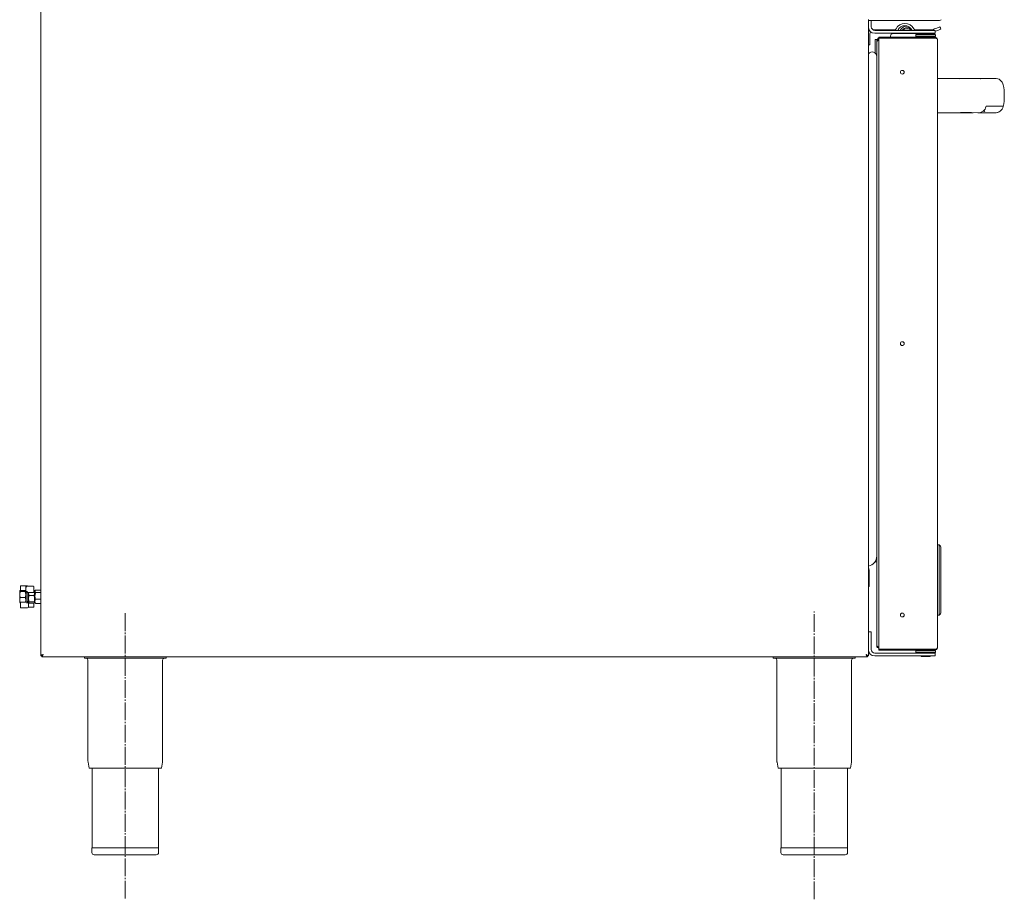
# Model space of a CAD drawing. Units: millimetres. Extents: x 543 to 1393, y 114 to 1917.
# Drawn here: x 551 to 1393, y 114 to 866 of the extents above; entities that cross this region are included whole.
import ezdxf

# ---------------------------------------------------------------- set-up
doc = ezdxf.new("R2010")
doc.units = ezdxf.units.MM
doc.linetypes.add('SLD-Center', pattern=[19.05, 15.24, -1.27, 1.27, -1.27])
doc.linetypes.add('SLD-Solid', pattern=[0])

msp = doc.modelspace()

# ---------------------------------------------------------------- linework, layer by layer
at = {"color": 7, "linetype": 'SLD-Solid', "lineweight": 15}
for p, q in [((569.16, 1003.23), (569.16, 321.87)), ((1276.76, 865.78), (1276.76, 864.98)), ((1276.76, 864.98), (1337.41, 864.98)), ((1276.76, 321.87), (1276.76, 864.98)), ((1279.26, 859.6), (1279.26, 864.98)), ((1338.04, 859.49), (1338.72, 857.61)), ((1277.96, 844.1), (1277.96, 853.6)), ((1299.03, 857.1), (1280.6, 857.1)), ((1282.26, 856.6), (1325.76, 856.6)), ((1282.26, 854.1), (1325.76, 854.1)), ((1285.76, 850.8), (1285.76, 850)), ((1333.71, 850.8), (1285.76, 850.8)), ((1295.76, 851.8), (1295.76, 850.8)), ((1297.76, 853.8), (1298.76, 853.8)), ((1298.76, 853.8), (1320.76, 853.8)), ((1303.27, 854.1), (1303.26, 853.8)), ((1303.64, 853.8), (1303.77, 854.1)), ((1308.19, 854.1), (1308.18, 853.8)), ((1308.81, 854.1), (1308.76, 853.8)), ((1310.76, 853.8), (1310.71, 854.1)), ((1311.35, 853.72), (1311.32, 854.1)), ((1315.75, 854.1), (1315.88, 853.8)), ((1316.26, 853.8), (1316.25, 854.1)), ((1321.86, 857.1), (1316.89, 857.1)), ((1317.76, 853.3), (1317.26, 852.8)), ((1317.26, 852.8), (1317.26, 851.3)), ((1327.07, 852.8), (1317.26, 852.8)), ((1317.26, 851.3), (1317.76, 850.8)), ((1327.07, 851.3), (1317.26, 851.3)), ((1326.99, 853.3), (1317.76, 853.3)), ((1320.76, 854.1), (1320.76, 853.3)), ((1321.86, 857.1), (1321.86, 856.6)), ((1329.66, 857.1), (1321.86, 857.1)), ((1325.76, 856.6), (1333.76, 856.6)), ((1325.76, 854.1), (1333.76, 854.1)), ((1333.76, 853.3), (1326.99, 853.3)), ((1334.26, 852.8), (1327.07, 852.8)), ((1334.26, 851.3), (1327.07, 851.3)), ((1329.66, 856.6), (1329.66, 857.1)), ((1331.2, 857.1), (1329.66, 857.1)), ((1330.76, 853.3), (1330.76, 854.1)), ((1333.34, 857.78), (1331.71, 857.19)), ((1333.76, 850.8), (1333.71, 850.8)), ((1333.71, 850), (1333.71, 850.8)), ((1333.76, 854.1), (1333.76, 856.6)), ((1333.76, 855.81), (1334.02, 855.9)), ((1334.26, 852.8), (1333.76, 853.3)), ((1333.76, 850.8), (1334.26, 851.3)), ((1334.26, 851.3), (1334.26, 852.8)), ((1276.76, 844.1), (1277.96, 844.1)), ((1282.66, 848.75), (1282.66, 837.09)), ((1282.66, 848.75), (1284.71, 848.75)), ((1283.96, 330.45), (1283.96, 847.15)), ((1284.71, 849.93), (1284.71, 848.75)), ((1285.76, 849.93), (1284.71, 849.93)), ((1333.71, 850), (1285.76, 850)), ((1285.76, 849.93), (1285.76, 327.67)), ((1333.71, 849.93), (1285.76, 849.93)), ((1319.26, 850), (1319.26, 849.93)), ((1332.26, 849.93), (1332.26, 850)), ((1335.76, 848.75), (1335.76, 328.85)), ((1372.66, 815.21), (1370.24, 815.5)), ((1371.49, 815.35), (1371.89, 815.35)), ((1391.93, 810.14), (1390.99, 812.39)), ((1391.85, 810.12), (1392.03, 809.97)), ((1392.03, 791.63), (1391.85, 791.48)), ((1370.35, 786.14), (1370.24, 786.1)), ((1370.63, 786.25), (1370.57, 786.25)), ((1375.76, 787.48), (1375.73, 787.49)), ((1376.22, 787.32), (1376.35, 787.32)), ((1335.76, 416.8), (1337.36, 416.8)), ((1337.36, 414.8), (1337.36, 416.8)), ((1337.36, 358.79), (1337.36, 414.8)), ((1338.76, 414.26), (1338.76, 359.34)), ((1282.66, 402.74), (1282.66, 402.3)), ((1283.96, 402.3), (1282.66, 402.3)), ((1277.44, 395.28), (1277.39, 386.28)), ((551.96, 381.02), (551.96, 381.58)), ((551.96, 377.72), (551.96, 381.02)), ((557.31, 381.83), (552.21, 381.83)), ((556.36, 380.27), (556.36, 380.85)), ((556.36, 375.95), (556.36, 380.27)), ((556.87, 381.1), (556.61, 381.1)), ((562.91, 381.4), (557.81, 381.4)), ((557.81, 381.4), (557.81, 381.37)), ((563.16, 381.15), (563.16, 376.84)), ((1277.36, 381.28), (1276.76, 381.28)), ((551.61, 377.72), (551.16, 377.36)), ((551.16, 374.35), (551.16, 377.36)), ((551.61, 377.01), (551.16, 374.35)), ((551.16, 369.39), (551.16, 374.35)), ((555.91, 377.72), (551.61, 377.72)), ((555.91, 377.01), (551.61, 377.01)), ((555.91, 371.69), (551.61, 371.69)), ((555.91, 377.72), (556.36, 377.36)), ((555.91, 377.01), (556.36, 374.35)), ((556.36, 375.73), (556.36, 375.95)), ((556.36, 367.91), (556.36, 375.73)), ((557.31, 375.67), (556.61, 375.67)), ((557.56, 375.95), (557.56, 375.73)), ((557.56, 375.73), (557.56, 368.23)), ((557.56, 368.31), (557.56, 375.73)), ((557.81, 376.07), (562.91, 376.07)), ((558.76, 376.07), (558.76, 368.31)), ((558.83, 376.07), (558.76, 375.77)), ((563.51, 373.63), (559.21, 373.63)), ((563.51, 377.9), (563.16, 377.9)), ((563.16, 376.84), (563.16, 376.32)), ((563.51, 377.9), (563.96, 375.77)), ((563.81, 377.52), (563.51, 377.9)), ((563.96, 377.4), (563.87, 377.55)), ((563.96, 377.4), (563.96, 375.77)), ((563.96, 370.88), (563.96, 375.77)), ((564.21, 375.4), (563.96, 375.4)), ((563.96, 370.88), (563.96, 367.51)), ((564.66, 378.07), (564.21, 377.12)), ((564.41, 377.74), (564.21, 377.4)), ((564.21, 377.12), (564.21, 377.4)), ((564.21, 373.33), (564.21, 377.12)), ((564.21, 368.61), (564.21, 373.33)), ((564.66, 370.49), (564.21, 368.61)), ((568.96, 378.07), (564.66, 378.07)), ((568.96, 376.17), (564.66, 376.17)), ((568.96, 370.49), (564.66, 370.49)), ((568.96, 378.07), (569.14, 377.7)), ((569.16, 376.56), (568.96, 376.17)), ((569.16, 375.18), (568.96, 376.17)), ((568.96, 370.49), (569.16, 369.67)), ((551.16, 369.39), (551.16, 367.4)), ((551.61, 367.08), (551.16, 367.44)), ((551.96, 367.08), (551.61, 367.08)), ((551.96, 367.09), (551.96, 367.66)), ((551.96, 363.22), (551.96, 367.09)), ((557.31, 367.91), (552.21, 367.91)), ((552.21, 362.97), (557.31, 362.97)), ((556.14, 367.91), (556.36, 369.39)), ((557.31, 362.97), (557.31, 362.99)), ((557.56, 368.06), (557.56, 368.31)), ((557.81, 368.34), (558.51, 368.34)), ((558.38, 363.4), (562.91, 363.4)), ((558.76, 368.31), (558.76, 368.06)), ((559.21, 368.13), (558.76, 367.51)), ((558.76, 368.06), (558.76, 364.19)), ((558.76, 367.4), (558.85, 367.25)), ((558.76, 364.19), (558.76, 363.95)), ((558.91, 367.28), (559.21, 366.9)), ((563.51, 368.13), (559.21, 368.13)), ((563.51, 366.9), (559.21, 366.9)), ((563.16, 366.9), (563.16, 364.16)), ((563.16, 364.16), (563.16, 363.65)), ((563.51, 368.13), (563.96, 367.51)), ((563.87, 367.25), (563.96, 367.4)), ((563.96, 369.4), (564.21, 369.4)), ((563.96, 367.51), (563.96, 367.4)), ((564.21, 367.4), (564.21, 368.61)), ((564.21, 367.4), (564.41, 367.06)), ((564.66, 366.73), (564.48, 367.1)), ((568.96, 366.73), (564.66, 366.73)), ((569.16, 367.5), (568.96, 366.73)), ((568.96, 366.73), (569.14, 367.1)), ((1335.76, 356.8), (1337.36, 356.8)), ((1337.36, 356.8), (1337.36, 358.79)), ((1276.76, 342.3), (1279.26, 342.3)), ((1279.26, 337.3), (1279.26, 342.3)), ((1279.26, 327.3), (1279.26, 337.3)), ((569.96, 321.87), (569.16, 321.87)), ((570.76, 322.4), (569.96, 322.4)), ((570.03, 321), (570.03, 321.8)), ((570.03, 321), (1275.89, 321)), ((570.76, 322.76), (570.76, 322.4)), ((606.46, 319.8), (606.46, 321)), ((676.46, 319.8), (676.46, 321)), ((1195.46, 319.8), (1195.46, 321)), ((1265.46, 319.8), (1265.46, 321)), ((1275.89, 321.8), (1275.89, 321)), ((1275.96, 321.87), (1276.76, 321.87)), ((1282.26, 324.3), (1325.76, 324.3)), ((1282.26, 321.8), (1325.76, 321.8)), ((1333.71, 327.67), (1285.76, 327.67)), ((1285.76, 326.8), (1285.76, 327.6)), ((1333.71, 327.6), (1285.76, 327.6)), ((1333.71, 326.8), (1285.76, 326.8)), ((1317.76, 326.8), (1317.26, 326.3)), ((1317.26, 326.3), (1317.26, 324.8)), ((1317.26, 326.3), (1332.88, 326.3)), ((1317.26, 324.8), (1317.76, 324.3)), ((1317.26, 324.8), (1332.88, 324.8)), ((1319.26, 327.67), (1319.26, 327.6)), ((1321.44, 326.6), (1321.11, 326.6)), ((1321.22, 326.6), (1321.22, 326.8)), ((1321.86, 321.8), (1321.86, 321.3)), ((1321.86, 321.3), (1329.66, 321.3)), ((1325.76, 324.3), (1332.46, 324.3)), ((1325.76, 324.3), (1333.76, 324.3)), ((1325.76, 321.8), (1333.76, 321.8)), ((1329.66, 321.3), (1329.66, 321.8)), ((1332.26, 327.6), (1332.26, 327.67)), ((1332.46, 324.3), (1333.76, 324.3)), ((1332.88, 326.3), (1334.26, 326.3)), ((1332.88, 324.8), (1334.26, 324.8)), ((1333.71, 327.6), (1333.71, 326.8)), ((1333.71, 326.8), (1333.76, 326.8)), ((1334.26, 326.3), (1333.76, 326.8)), ((1333.76, 324.3), (1334.26, 324.8)), ((1333.76, 321.8), (1333.76, 324.3)), ((1334.26, 324.8), (1334.26, 326.3)), ((606.46, 319.8), (676.46, 319.8)), ((609.56, 318.3), (609.56, 231.83)), ((673.36, 231.83), (673.36, 318.3)), ((1195.46, 319.8), (1265.46, 319.8)), ((1198.56, 318.3), (1198.56, 231.83)), ((1262.36, 231.83), (1262.36, 318.3)), ((609.62, 231.06), (610.5, 225.8)), ((672.42, 225.8), (673.3, 231.06)), ((1198.62, 231.06), (1199.5, 225.8)), ((1261.42, 225.8), (1262.3, 231.06)), ((672.42, 225.8), (610.5, 225.8)), ((613.16, 225.8), (613.16, 157.8)), ((669.76, 157.8), (669.76, 225.8)), ((1261.42, 225.8), (1199.5, 225.8)), ((1202.16, 225.8), (1202.16, 157.8)), ((1258.76, 157.8), (1258.76, 225.8)), ((612.96, 157.8), (612.96, 153.8)), ((669.96, 157.8), (612.96, 157.8)), ((667.96, 151.8), (614.96, 151.8)), ((669.96, 153.8), (669.96, 157.8)), ((1201.96, 157.8), (1201.96, 153.8)), ((1258.96, 157.8), (1201.96, 157.8)), ((1256.96, 151.8), (1203.96, 151.8)), ((1258.96, 153.8), (1258.96, 157.8))]:
    msp.add_line(p, q, dxfattribs=at)
at = {"color": 7, "linetype": 'SLD-Center', "lineweight": 0}
for p, q in [((641.46, 358.3), (641.46, 113.8)), ((1230.46, 113.8), (1230.46, 359.8))]:
    msp.add_line(p, q, dxfattribs=at)
at = {"color": 7, "linetype": 'SLD-Solid', "lineweight": 15, "flags": 128}
for points in [[(1333.34, 857.78), (1334.26, 858.12), (1335.14, 858.44), (1335.95, 858.73), (1336.66, 858.99), (1337.25, 859.2), (1337.68, 859.36), (1337.95, 859.46), (1338.04, 859.49)], [(1301.9, 856.6), (1301.91, 856.61), (1302.16, 857.02)], [(1313.77, 857.02), (1314.01, 856.61), (1314.02, 856.6)], [(1338.72, 857.61), (1338.63, 857.58), (1338.37, 857.48), (1337.93, 857.33), (1337.35, 857.11), (1336.63, 856.85), (1335.82, 856.56), (1334.94, 856.24), (1334.02, 855.9)], [(1333.71, 850), (1334.19, 849.9), (1334.27, 849.85)], [(1335.76, 848.75), (1335.56, 849.28), (1335.22, 849.57), (1334.67, 849.77), (1334.24, 849.86), (1333.71, 849.93)], [(1370.34, 815.52), (1364.1, 815.33), (1354.78, 815.27), (1343.77, 815.35), (1335.76, 815.36)], [(1366.25, 815.39), (1352.47, 815.4), (1335.76, 815.4)], [(1385.06, 815.34), (1385.08, 815.34), (1384.86, 815.36), (1384.34, 815.39), (1384.12, 815.39), (1384.06, 815.39), (1384.01, 815.39), (1382.34, 815.39), (1380.35, 815.39), (1378.05, 815.39), (1375.43, 815.39), (1372.5, 815.39), (1371.51, 815.38), (1371.43, 815.38), (1371.64, 815.38), (1372.18, 815.32), (1372.52, 815.25), (1372.64, 815.21)], [(1377.35, 791.68), (1377.91, 791.84), (1379.96, 791.86), (1383.66, 791.86), (1386.82, 791.86), (1389.81, 791.86), (1391.03, 791.86), (1391.57, 791.86), (1391.82, 791.82), (1392.03, 791.63)], [(1335.76, 786.22), (1339.97, 786.23), (1355.41, 786.33), (1364.95, 786.25), (1370.35, 786.06)], [(1335.76, 786.2), (1359.48, 786.2), (1366.39, 786.2)], [(1370.24, 786.1), (1370.52, 786.24), (1370.57, 786.25), (1370.57, 786.25)], [(1371.07, 786.2), (1376.81, 786.2), (1385.02, 786.04), (1385.11, 786.04)], [(1371.88, 786.25), (1371.87, 786.24), (1372.06, 786.24), (1372.58, 786.22), (1373.08, 786.21), (1373.34, 786.21), (1373.57, 786.21), (1376.39, 786.21), (1378.89, 786.21), (1381.08, 786.21), (1382.96, 786.21), (1384.52, 786.21), (1384.7, 786.21), (1384.88, 786.21), (1384.86, 786.21)], [(1375.04, 787.71), (1375.33, 787.6), (1376.35, 787.32)], [(1376.21, 787.37), (1376.07, 787.41), (1375.75, 787.49), (1375.75, 787.49), (1375.75, 787.49)], [(1277.39, 386.28), (1277.38, 385.3), (1277.38, 384.36), (1277.37, 383.5), (1277.37, 382.74), (1277.37, 382.12), (1277.36, 381.66), (1277.36, 381.37), (1277.36, 381.28)], [(551.16, 377.36), (551.16, 377.34), (551.61, 377.01)], [(551.16, 374.35), (551.16, 374.16), (551.61, 371.69)], [(551.16, 369.39), (551.2, 370.01), (551.61, 371.69)], [(556.36, 377.36), (556.36, 377.34), (555.91, 377.01)], [(556.36, 374.35), (556.36, 374.16), (555.91, 371.69)], [(556.36, 369.39), (556.33, 370.01), (555.91, 371.69)], [(556.36, 375.95), (556.45, 376.3), (556.71, 376.6), (557.11, 376.82), (557.57, 376.93), (557.81, 376.95)], [(556.36, 375.73), (556.36, 375.73), (556.38, 375.71), (556.42, 375.69), (556.47, 375.68), (556.54, 375.67), (556.61, 375.67)], [(557.31, 375.67), (557.38, 375.67), (557.45, 375.68), (557.5, 375.69), (557.54, 375.71), (557.56, 375.73), (557.56, 375.73)], [(557.56, 375.95), (557.56, 375.96), (557.58, 375.99), (557.62, 376.03), (557.69, 376.05), (557.77, 376.07), (557.81, 376.07)], [(558.76, 375.77), (558.76, 375.61), (559.21, 373.63)], [(558.76, 370.88), (558.8, 371.63), (559.21, 373.63)], [(559.21, 368.13), (559.02, 368.83), (558.76, 370.88)], [(563.96, 375.77), (563.96, 375.61), (563.51, 373.63)], [(563.96, 370.88), (563.93, 371.63), (563.51, 373.63)], [(563.51, 368.13), (563.7, 368.83), (563.96, 370.88)], [(564.21, 377.12), (564.21, 377.05), (564.66, 376.17)], [(564.21, 373.33), (564.25, 374.1), (564.66, 376.17)], [(564.66, 370.49), (564.47, 371.21), (564.21, 373.33)], [(568.96, 370.49), (569.15, 371.21), (569.16, 371.27)], [(551.61, 367.08), (551.42, 367.66), (551.16, 369.39)], [(557.56, 368.06), (557.56, 368.04), (557.52, 367.98), (557.47, 367.94), (557.4, 367.92), (557.32, 367.91), (557.31, 367.91)], [(563.96, 367.51), (563.96, 367.47), (563.51, 366.9)], [(564.21, 368.61), (564.21, 368.48), (564.66, 366.73)], [(1333.71, 327.67), (1334.21, 327.73), (1334.63, 327.8), (1335.21, 328.02), (1335.58, 328.34), (1335.76, 328.85)], [(571.21, 323.05), (570.94, 322.33), (570.67, 321.7), (570.4, 321.24), (570.13, 321.02), (570.03, 321)], [(1274.71, 323.05), (1275.43, 322.78), (1276.06, 322.51), (1276.52, 322.24), (1276.74, 321.97), (1276.76, 321.87)], [(1275.13, 322.4), (1275.36, 322.6), (1275.37, 322.62)], [(1321.22, 326.8), (1321.11, 326.61), (1321.11, 326.6)], [(1321.44, 326.6), (1321.45, 326.61), (1321.55, 326.8)]]:
    msp.add_lwpolyline(points, dxfattribs=at)
at = {"color": 7, "linetype": 'SLD-Solid', "lineweight": 15}
for centre in [(1305.76, 820.8), (1305.76, 588.8), (1305.76, 356.8)]:
    msp.add_circle(centre, 1.6, dxfattribs=at)
for centre, radius, start, end in [((1282.26, 859.6), 5.5, 180, 270), ((1282.26, 859.6), 3, 180, 270), ((1307.96, 854.1), 8.5, 26.74368, 153.25632), ((1307.96, 854.1), 6.5, 26.74368, 153.25632), ((1309.76, 853.8), 6.5, 88.60702, 154.48361), ((1309.76, 853.8), 5, 34.0558, 145.9442), ((1337.41, 867.03), 2.05, 270, 320), ((1279.46, 853.6), 3.5, 121.09876, 140.48235), ((1279.46, 853.6), 1.5, 102.09667, 180), ((1297.76, 851.8), 2, 90, 180), ((1299.03, 858.6), 1.5, 270, 333.25632), ((1309.76, 851.3), 6.61, 53.25296, 126.74704), ((1316.89, 858.6), 1.5, 206.74368, 270), ((1331.2, 858.6), 1.5, 270, 290), ((1333.71, 848.75), 2.05, 0.00116, 89.99967), ((1285.93, 847.19), 1.97, 95.02879, 181.12662), ((1286.26, 845.37), 2.91, 99.88932, 142.28786), ((1285.79, 847.51), 0.84, 91.79323, 146.68903), ((1279.96, 834.14), 4, 0, 143.1301), ((1373.91, 1167.34), 351.96, 269.43458, 271.78878), ((1385.17, 808.55), 7, 11.65358, 92.95915), ((1346.7, 800.8), 46.25, 348.51118, 11.49457), ((1370.63, 792.92), 6.83, 266.72142, 349.57167), ((1385.17, 793.04), 7, 267.03973, 348.34695), ((1385.19, 792.95), 6.9, 266.83492, 347.56069), ((1335.76, 414.26), 3, 0.00046, 57.76844), ((1274.96, 407.4), 9, 281.53696, 0), ((1274.74, 395.29), 2.7, 359.68904, 41.44184), ((552.21, 381.58), 0.25, 90, 180), ((557.64, 380.09), 1.29, 82.29664, 172.1065), ((556.61, 380.85), 0.25, 90, 180), ((557.38, 380.38), 1.43, 45.40221, 92.67127), ((562.91, 381.15), 0.25, 0, 90), ((562.91, 376.32), 0.25, 270, 0), ((552.21, 367.66), 0.25, 90, 180), ((552.21, 363.22), 0.25, 180, 270), ((557.43, 368.3), 1.35, 264.82366, 349.58733), ((557.44, 364.31), 1.33, 264.37412, 354.76281), ((557.74, 367.88), 0.463, 81.33696, 112.8929), ((558.58, 367.87), 0.467, 67.24124, 98.53058), ((558.51, 363.95), 0.25, 301.07569, 0), ((562.91, 363.65), 0.25, 270, 0), ((1335.76, 359.34), 3, 302.23201, 359.99924), ((1286.03, 331.85), 2.5, 214.03862, 263.76577), ((1285.92, 330.4), 1.96, 178.63956, 265.32713), ((1285.79, 330.09), 0.84, 213.30129, 268.16438), ((1333.71, 328.85), 2.05, 270.00032, 359.99947), ((571.69, 319.84), 3.24, 98.53218, 141.28812), ((571.94, 321.03), 2.15, 109.72779, 156.93653), ((569.19, 323.77), 2.14, 293.01948, 340.31411), ((1277.92, 323.53), 3.24, 188.534, 231.28729), ((1273.99, 321.03), 2.14, 23.0181, 70.31622), ((1276.73, 323.77), 2.15, 199.72925, 246.93716), ((1282.26, 327.3), 5.5, 180, 270), ((1282.26, 327.3), 3, 180, 270), ((1333.71, 328.84), 1.24, 269.90795, 297.74445), ((608.06, 318.3), 1.5, 0, 90), ((674.86, 318.3), 1.5, 90, 180), ((1197.06, 318.3), 1.5, 0, 90), ((1263.86, 318.3), 1.5, 90, 180), ((614.26, 231.83), 4.7, 180, 189.4597), ((668.66, 231.83), 4.7, 350.5403, 0), ((1203.26, 231.83), 4.7, 180, 189.4597), ((1257.66, 231.83), 4.7, 350.5403, 0), ((614.96, 153.8), 2, 180, 270), ((667.96, 153.8), 2, 270, 0), ((1203.96, 153.8), 2, 180, 270), ((1256.96, 153.8), 2, 270, 0)]:
    msp.add_arc(centre, radius, start, end, dxfattribs=at)

doc.saveas('drawing.dxf')
